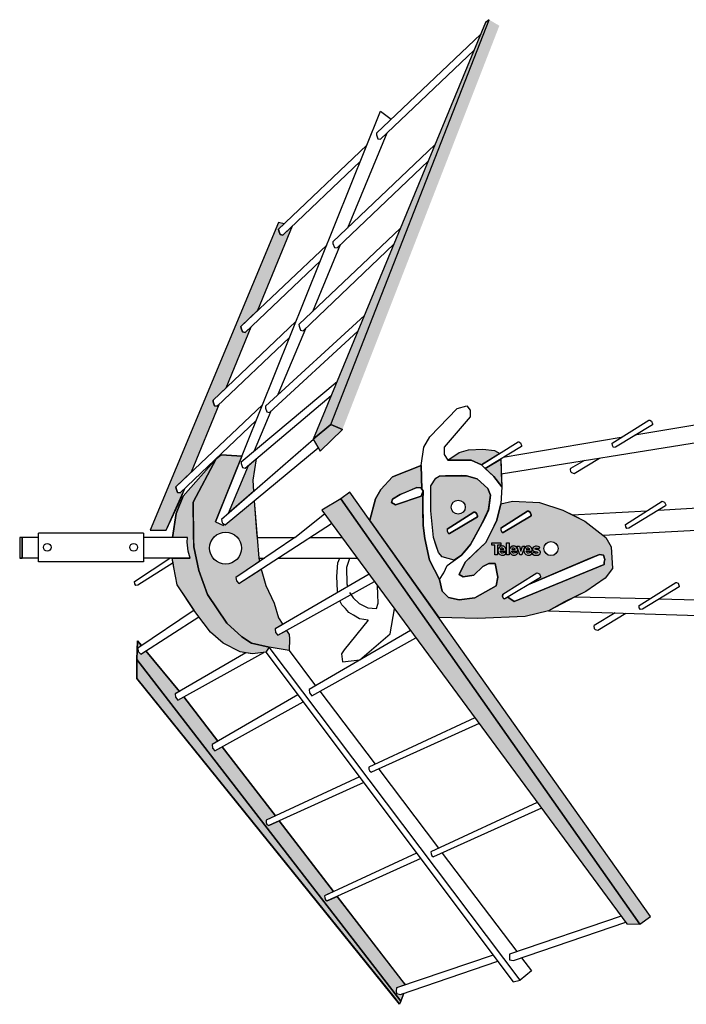
# Model space of a CAD drawing. Units: millimetres. Extents: x -2 to 1168, y -427 to 515.
# Drawn here: x -2 to 635, y -427 to 515 of the extents above; entities that cross this region are included whole.
import ezdxf

# ---------------------------------------------------------------- set-up
doc = ezdxf.new("R2010")
doc.units = ezdxf.units.MM

# ---------------------------------------------------------------- blocks, each defined once
blk = doc.blocks.new('Televes_log')
at = {"true_color": 0x000000}
h = blk.add_hatch(color=18, dxfattribs=at)
h.dxf.hatch_style = 1
h.paths.add_polyline_path([(5.29, 10.87), (-2.86, 10.87), (-2.9, 8.69), (0, 8.69), (0, 0), (2.22, 0), (2.22, 8.76), (5.29, 8.76)])
h.paths.add_polyline_path([(8.45, 7.21), (7.73, 7.66), (6.95, 7.88), (6.29, 7.95), (5.61, 7.87), (4.94, 7.66), (4, 7.03), (3.27, 6.15), (2.79, 5.29), (2.55, 4.48), (2.57, 3.55), (2.84, 2.39), (3.45, 1.27), (4.4, 0.4), (5.74, -0.18), (6.71, -0.3), (7.77, -0.18), (8.78, 0.34), (9.3, 0.7), (10.02, 1.63), (8.27, 2.61), (7.68, 2), (7.17, 1.75), (6.34, 1.69), (5.86, 1.69), (5.21, 2.08), (4.85, 2.63), (4.66, 3.36), (9.85, 3.33), (10, 3.8), (9.96, 4.64), (9.8, 5.44), (9.19, 6.43)])
h.paths.add_polyline_path([(6.67, 6.05), (7.06, 5.84), (7.65, 5.4), (7.81, 4.83), (7.69, 4.83), (4.77, 4.83), (4.77, 5.17), (4.98, 5.52), (5.49, 5.92), (6.04, 6.08)], flags=16)
h.paths.add_polyline_path([(12.47, 10.84), (10.34, 10.84), (10.26, 0.09), (12.47, 0.09)])
h.paths.add_polyline_path([(18.61, 7.21), (17.88, 7.66), (17.11, 7.88), (16.44, 7.95), (15.77, 7.87), (15.09, 7.66), (14.16, 7.03), (13.42, 6.15), (12.94, 5.29), (12.71, 4.48), (12.72, 3.55), (12.99, 2.39), (13.6, 1.27), (14.55, 0.4), (15.89, -0.18), (16.86, -0.3), (17.93, -0.18), (18.94, 0.34), (19.45, 0.7), (20.18, 1.63), (18.42, 2.61), (17.83, 2), (17.33, 1.75), (16.49, 1.69), (16.01, 1.69), (15.36, 2.08), (15.01, 2.63), (14.81, 3.36), (20.01, 3.33), (20.15, 3.8), (20.12, 4.64), (19.96, 5.44), (19.34, 6.43)])
h.paths.add_polyline_path([(16.83, 6.05), (17.22, 5.84), (17.81, 5.4), (17.97, 4.83), (17.85, 4.83), (14.93, 4.83), (14.93, 5.17), (15.13, 5.52), (15.65, 5.92), (16.2, 6.08)], flags=16)
h.paths.add_polyline_path([(21.59, 7.77), (19.4, 7.77), (21.9, -0.02), (23.85, -0.02), (26.51, 7.67), (24.43, 7.84), (22.92, 3.26)])
h.paths.add_polyline_path([(31.49, 7.21), (30.76, 7.66), (29.99, 7.88), (29.33, 7.95), (28.65, 7.87), (27.97, 7.66), (27.04, 7.03), (26.3, 6.15), (25.82, 5.29), (25.59, 4.48), (25.6, 3.55), (25.87, 2.39), (26.49, 1.27), (27.43, 0.4), (28.77, -0.18), (29.74, -0.3), (30.81, -0.18), (31.82, 0.34), (32.33, 0.7), (33.06, 1.63), (31.3, 2.61), (30.71, 2), (30.21, 1.75), (29.37, 1.69), (28.9, 1.69), (28.24, 2.08), (27.89, 2.63), (27.69, 3.36), (32.89, 3.33), (33.03, 3.8), (33, 4.64), (32.84, 5.44), (32.22, 6.43)])
h.paths.add_polyline_path([(30.07, 5.84), (30.66, 5.4), (30.82, 4.83), (30.69, 4.83), (27.77, 4.83), (27.77, 5.17), (27.98, 5.52), (28.5, 5.92), (29.05, 6.08), (29.68, 6.05)], flags=16)
h.paths.add_polyline_path([(39.83, 6.48), (38.98, 7.13), (38.09, 7.54), (36.78, 7.7), (35.78, 7.7), (34.7, 7.29), (33.75, 6.55), (33.35, 5.78), (33.36, 4.71), (33.58, 3.95), (34.3, 3.26), (35.44, 2.96), (37.07, 2.68), (37.64, 2.51), (37.86, 2.16), (37.69, 1.69), (37.12, 1.49), (36.35, 1.42), (35.54, 1.54), (34.35, 2.33), (32.98, 1.12), (34, 0.2), (34.84, -0.14), (35.89, -0.3), (37.29, -0.25), (38.34, -0.11), (39.26, 0.35), (39.9, 1.13), (40.18, 2.4), (39.9, 3.41), (39.31, 4.05), (38.36, 4.49), (37.66, 4.7), (36.54, 4.84), (35.54, 5.14), (35.47, 5.32), (35.56, 5.73), (36.1, 5.98), (36.82, 6.01), (37.34, 5.9), (37.86, 5.69), (38.09, 5.47), (38.33, 5.16), (38.51, 5.17)])
at = {"linetype": 'Continuous'}
for points in [[(-2.86, 10.87), (5.29, 10.87), (5.29, 8.76), (2.22, 8.76), (2.22, 0), (0, 0), (0, 8.69), (-2.9, 8.69), (-2.86, 10.87)], [(10.34, 10.84), (12.47, 10.84), (12.47, 0.09), (10.26, 0.09), (10.34, 10.84)], [(8.27, 2.61), (7.68, 2), (7.17, 1.75), (6.34, 1.69), (5.86, 1.69), (5.21, 2.08), (4.85, 2.63), (4.66, 3.36), (9.85, 3.33), (10, 3.8), (9.96, 4.64), (9.8, 5.44), (9.19, 6.43), (8.45, 7.21), (7.73, 7.66), (6.95, 7.88), (6.29, 7.95), (5.61, 7.87), (4.94, 7.66), (4, 7.03), (3.27, 6.15), (2.79, 5.29), (2.55, 4.48), (2.57, 3.55), (2.84, 2.39), (3.45, 1.27), (4.4, 0.4), (5.74, -0.18), (6.71, -0.3), (7.77, -0.18), (8.78, 0.34), (9.3, 0.7), (10.02, 1.63), (8.27, 2.61)], [(4.71, 4.83), (7.69, 4.83), (7.81, 4.83), (7.65, 5.4), (7.06, 5.84), (6.67, 6.05), (6.04, 6.08), (5.49, 5.92), (4.98, 5.52), (4.77, 5.17), (4.77, 4.83)], [(18.42, 2.61), (17.83, 2), (17.33, 1.75), (16.49, 1.69), (16.01, 1.69), (15.36, 2.08), (15.01, 2.63), (14.81, 3.36), (20.01, 3.33), (20.15, 3.8), (20.12, 4.64), (19.96, 5.44), (19.34, 6.43), (18.61, 7.21), (17.88, 7.66), (17.11, 7.88), (16.44, 7.95), (15.77, 7.87), (15.09, 7.66), (14.16, 7.03), (13.42, 6.15), (12.94, 5.29), (12.71, 4.48), (12.72, 3.55), (12.99, 2.39), (13.6, 1.27), (14.55, 0.4), (15.89, -0.18), (16.86, -0.3), (17.93, -0.18), (18.94, 0.34), (19.45, 0.7), (20.18, 1.63), (18.42, 2.61)], [(14.87, 4.83), (17.85, 4.83), (17.97, 4.83), (17.81, 5.4), (17.22, 5.84), (16.83, 6.05), (16.2, 6.08), (15.65, 5.92), (15.13, 5.52), (14.93, 5.17), (14.93, 4.83)], [(19.4, 7.77), (21.59, 7.77), (22.92, 3.26), (24.43, 7.84), (26.51, 7.67), (23.85, -0.02), (21.9, -0.02), (19.4, 7.77)], [(31.3, 2.61), (30.71, 2), (30.21, 1.75), (29.37, 1.69), (28.9, 1.69), (28.24, 2.08), (27.89, 2.63), (27.69, 3.36), (32.89, 3.33), (33.03, 3.8), (33, 4.64), (32.84, 5.44), (32.22, 6.43), (31.49, 7.21), (30.76, 7.66), (29.99, 7.88), (29.33, 7.95), (28.65, 7.87), (27.97, 7.66), (27.04, 7.03), (26.3, 6.15), (25.82, 5.29), (25.59, 4.48), (25.6, 3.55), (25.87, 2.39), (26.49, 1.27), (27.43, 0.4), (28.77, -0.18), (29.74, -0.3), (30.81, -0.18), (31.82, 0.34), (32.33, 0.7), (33.06, 1.63), (31.3, 2.61)], [(27.71, 4.83), (30.69, 4.83), (30.82, 4.83), (30.66, 5.4), (30.07, 5.84), (29.68, 6.05), (29.05, 6.08), (28.5, 5.92), (27.98, 5.52), (27.77, 5.17), (27.77, 4.83)], [(38.51, 5.17), (39.83, 6.48), (38.98, 7.13), (38.09, 7.54), (36.78, 7.7), (35.78, 7.7), (34.7, 7.29), (33.75, 6.55), (33.35, 5.78), (33.36, 4.71), (33.58, 3.95), (34.3, 3.26), (35.44, 2.96), (37.07, 2.68), (37.64, 2.51), (37.86, 2.16), (37.69, 1.69), (37.12, 1.49), (36.35, 1.42), (35.54, 1.54), (34.35, 2.33), (32.98, 1.12), (34, 0.2), (34.84, -0.14), (35.89, -0.3), (37.29, -0.25), (38.34, -0.11), (39.26, 0.35), (39.9, 1.13), (40.18, 2.4), (39.9, 3.41), (39.31, 4.05), (38.36, 4.49), (37.66, 4.7), (36.54, 4.84), (35.54, 5.14), (35.47, 5.32), (35.56, 5.73), (36.1, 5.98), (36.82, 6.01), (37.34, 5.9), (37.86, 5.69), (38.09, 5.47), (38.33, 5.16), (38.51, 5.17)]]:
    blk.add_lwpolyline(points, dxfattribs=at)
blk = doc.blocks.new('149921')
at = {"linetype": 'Continuous'}
h = blk.add_hatch(color=253, dxfattribs=at)
h.paths.add_polyline_path([(456.31, 509.26), (446.51, 515.03), (295.07, 127.66), (306.3, 123.07)])
edge = h.paths.add_edge_path()
edge.add_line((295.07, 127.66), (278.36, 113.65))
edge.add_line((278.36, 113.65), (285.14, 102.35))
edge.add_line((285.14, 102.35), (306.3, 123.07))
for color, points in [(253, [(446.51, 515.03), (443.17, 512.36), (278.36, 113.65), (295.07, 127.66)]), (253, [(250.53, 319.8), (245.12, 321.11), (122.34, 26.63), (137.7, 26.63), (155.46, 66.48), (151.07, 62.3), (148.53, 62.89), (147.16, 66.61), (147.09, 68.26), (161.99, 82.39), (188.5, 146.99), (186.65, 145.23), (184.11, 145.82), (182.73, 149.54), (182.67, 151.19), (195.03, 162.92), (218.92, 221.14), (213.22, 215.71), (210.68, 216.29), (209.31, 220.01), (209.24, 221.67), (225.44, 237.03), (258.55, 317.7), (249.23, 308.83), (246.69, 309.41), (245.32, 313.13), (245.25, 314.79)]), (253, [(295.07, 127.66), (278.36, 113.65), (285.14, 102.35), (306.3, 123.07)]), (40, [(456.66, 100.15), (439.19, 89.12), (429.29, 93.59), (407.12, 93.8), (417.75, 101.05), (426.84, 103.45), (440.66, 104.09), (451.5, 102.81)]), (8, [(236.31, -85.27), (233.09, -89.92), (220.45, -91.48), (213.86, -90.57), (208.35, -89.8), (192.34, -81.43), (180.06, -70.82), (168.95, -56.11), (165.17, -51.1), (164.37, -49.88), (156.76, -38.39), (148.34, -25.68), (145.07, -9.02), (144.34, -4.51), (143.61, 0), (160.77, 0), (158.81, 6.67), (157.95, 15.28), (158, 19.86), (143.76, 19.86), (147.42, 42.62), (154.06, 59.41), (185.51, 94.83), (163.47, 53.4), (164, 17.68), (164.13, 10.84), (168.94, -11.86), (177.35, -34.79), (195.7, -62.32), (210.23, -75.31), (219.41, -81.43)]), (0, [(221.15, 63.59), (197.4, 43.01), (206.91, 65.81), (216.42, 88.62), (223.77, 94.81), (220.68, 74.71)]), (8, [(221.15, 63.59), (197.4, 43.01), (206.91, 65.81), (216.42, 88.62), (223.77, 94.81), (220.68, 74.71)]), (8, [(221.15, 63.59), (197.4, 43.01), (216.42, 88.62), (223.77, 94.81), (220.68, 74.71)]), (40, [(457.67, 94.79), (458.58, 68.04), (451.06, 78.06), (442.78, 85.77)]), (253, [(304.76, 56.78), (286.61, 45.79), (578.27, -349.85), (590.72, -350.1)]), (253, [(313.35, 63.01), (304.76, 56.78), (590.72, -350.1), (600.86, -342.69)]), (253, [(362, -423.85), (360.88, -426.8), (109.65, -115.13), (109.65, -97)])]:
    blk.add_hatch(color=color, dxfattribs=at).paths.add_polyline_path(points)
h = blk.add_hatch(color=8, dxfattribs=at)
h.paths.add_polyline_path([(252.71, -69.09), (255.22, -72.99), (255.75, -77.24), (255.29, -88.5), (236.31, -85.27), (219.41, -81.43), (210.23, -75.31), (195.7, -62.32), (177.35, -34.79), (168.94, -11.86), (164.13, 10.84), (163.47, 53.4), (185.51, 94.83), (190.48, 98.8), (209.99, 97.5), (184.77, 34.83), (192.48, 31.21), (193.04, 32.55), (194.09, 31.73), (221.86, 54.76), (224.54, 21.19), (224.66, 19.86), (226.45, 0), (227.06, -3.19), (204.47, -18.57), (204.92, -21.85), (207.36, -24.29), (228.48, -10.57), (232.9, -26.23), (240.87, -43.24), (245.12, -57.05), (249.19, -63.56), (242.06, -67.72), (242.29, -71.02), (244.55, -73.62)])
edge = h.paths.add_edge_path(flags=16)
edge.add_arc((194.53, 9.56), 15.2, 0, 360)
h = blk.add_hatch(color=40, dxfattribs=at)
h.paths.add_polyline_path([(457.82, 51.97), (469.01, 54.38), (494.58, 53.07), (516.88, 45.85), (527.38, 40.61), (537.87, 35.36), (558.2, 19.62), (563.34, 10.68), (564.31, -10.02), (557.51, -19.08), (539.07, -32.02), (528.87, -36.88), (503.15, -50.46), (480.82, -55.96), (435.35, -57.73), (398.87, -56.66), (332.38, 36.14), (337.94, 56.7), (342.96, 65.51), (354, 77.71), (381.49, 88.65), (382.31, 65.87), (381.21, 67.34), (377.43, 67.58), (365.47, 62.52), (361.33, 60.75), (354.13, 56.36), (353.17, 53.14), (357.06, 51.11), (381.46, 59.29), (383.41, 64.41), (383.29, 54.92), (383.17, 45.43), (383.34, 38.24), (383.51, 31.05), (385.13, 18.75), (389.5, -1.82), (399.19, -20.4), (401.58, -31.52), (407.67, -37.61), (417.73, -39.99), (432.82, -38.14), (453.21, -26.49), (454.8, -18.28), (452.41, -5.31), (446.32, -5.31), (440.5, -7.96), (431.76, -16.17), (421.7, -17.75), (417.99, -15.64), (420.77, -9.68), (423.55, -3.72), (433.48, 5.54), (443.41, 14.81), (448.71, 25.53), (454, 36.25)])
edge = h.paths.add_edge_path(flags=16)
edge.add_arc((505.65, 9.15), 6.72, 0, 360)
h.paths.add_polyline_path([(485.71, -24.51), (551.94, 3.55), (555.85, 2.93), (557.08, -1.18), (556.42, -3.85), (556.42, -6.08), (470.56, -41.51), (464.29, -37.48), (461.67, -39.07), (460.14, -38.51), (459.41, -36.64), (459.77, -34.63), (475.91, -24.43), (492.06, -14.23), (494.53, -15.06), (495.51, -17.67), (495.5, -18.12), (495.5, -18.58)], flags=16)
edge = h.paths.add_edge_path(flags=16)
edge.add_line((486.63, 40.52), (486.63, 41.43))
edge.add_line((486.63, 41.43), (485.66, 44.04))
edge.add_line((485.66, 44.04), (484.06, 44.78))
edge.add_line((484.06, 44.78), (483.18, 44.87))
edge.add_line((483.18, 44.87), (457.65, 28.74))
edge.add_line((457.65, 28.74), (457.58, 26.74))
edge.add_line((457.58, 26.74), (458.85, 24.63))
edge.add_line((458.85, 24.63), (460.04, 24.42))
edge.add_line((460.04, 24.42), (486.63, 40.52))
edge.add_line((486.63, 40.52), (486.63, 41.43))
edge.add_line((486.63, 41.43), (485.66, 44.04))
edge.add_line((485.66, 44.04), (484.06, 44.78))
edge.add_line((484.06, 44.78), (483.18, 44.87))
h = blk.add_hatch(color=40, dxfattribs=at)
h.paths.add_polyline_path([(413.24, -2.01), (401.62, 1.14), (398, 5.4), (395.7, 12.61), (393.39, 19.82), (390.91, 45.23), (390.91, 69.19), (395.46, 76.63), (398.78, 78.52), (424.88, 78.6), (435.2, 75.96), (445.26, 66.69), (447.91, 60.07), (445.9, 45.39), (443.94, 41.81), (441.82, 37.04), (437.98, 30.03), (431.5, 17.98), (428.85, 12.95), (420.11, 2.89)])
edge = h.paths.add_edge_path(flags=16)
edge.add_arc((416.98, 48.73), 6.72, 0, 360)
edge = h.paths.add_edge_path(flags=16)
edge.add_line((435.32, 39.55), (435.32, 40.46))
edge.add_line((435.32, 40.46), (434.35, 43.07))
edge.add_line((434.35, 43.07), (432.75, 43.81))
edge.add_line((432.75, 43.81), (431.87, 43.89))
edge.add_line((431.87, 43.89), (406.34, 27.76))
edge.add_line((406.34, 27.76), (406.27, 25.76))
edge.add_line((406.27, 25.76), (407.54, 23.66))
edge.add_line((407.54, 23.66), (408.73, 23.45))
edge.add_line((408.73, 23.45), (435.32, 39.55))
edge.add_line((435.32, 39.55), (435.32, 40.46))
edge.add_line((435.32, 40.46), (434.35, 43.07))
edge.add_line((434.35, 43.07), (432.75, 43.81))
edge.add_line((432.75, 43.81), (431.87, 43.89))
h = blk.add_hatch(color=253, dxfattribs=at)
h.paths.add_polyline_path([(109.65, -97), (110.3, -79.01), (114.21, -83.72), (110.7, -86.09), (111.14, -89.37), (113.56, -91.82), (118.37, -88.72), (150.57, -127.49), (146.52, -129.86), (146.74, -133.16), (149, -135.76), (154.55, -132.68), (187.28, -175.23), (181.8, -178.43), (182.03, -181.73), (184.28, -184.33), (191.28, -180.44), (242.18, -246.64), (233.34, -250.75), (233.4, -252.85), (234.11, -254.72), (235.83, -255.71), (245.73, -251.25), (297.82, -319), (289.25, -322.99), (289.3, -325.09), (290.01, -326.96), (291.74, -327.95), (301.36, -323.6), (366.4, -408.22), (357.85, -411.12), (357.72, -414.22), (357.93, -416.6), (361.66, -417.32), (364.87, -416.22), (362, -423.85)])
edge = h.paths.add_edge_path(flags=17)
edge.add_line((150.57, -127.49), (118.37, -88.72))
at = {"color": 0, "linetype": 'Continuous'}
for p, q in [((443.17, 512.36), (278.36, 113.65)), ((295.07, 127.66), (446.51, 515.03)), ((446.51, 515.03), (443.17, 512.36)), ((446.51, 515.03), (443.17, 512.36)), ((338.73, 406.56), (438.58, 501.25)), ((342.71, 400.6), (432.25, 485.95)), ((184.77, 34.83), (342.78, 427.42)), ((342.78, 427.42), (352.84, 419.94)), ((311.28, 316.04), (349.08, 406.67)), ((338.73, 406.56), (338.8, 404.91)), ((338.8, 404.91), (340.17, 401.19)), ((340.17, 401.19), (342.71, 400.6)), ((245.25, 314.79), (329.67, 394.85)), ((297.15, 302.64), (394.73, 395.19)), ((249.23, 308.83), (323.57, 379.68)), ((301.14, 296.68), (388.4, 379.87)), ((245.12, 321.11), (122.34, 26.63)), ((245.12, 321.11), (122.34, 26.63)), ((250.53, 319.8), (245.12, 321.11)), ((250.53, 319.8), (245.12, 321.11)), ((225.44, 237.03), (258.6, 317.83)), ((225.44, 237.03), (258.55, 317.7)), ((245.25, 314.79), (250.53, 319.8)), ((245.25, 314.79), (245.32, 313.13)), ((245.32, 313.13), (245.25, 314.79)), ((245.32, 313.13), (246.69, 309.41)), ((246.69, 309.41), (245.32, 313.13)), ((258.55, 317.7), (249.23, 308.83)), ((264.7, 223.41), (361.79, 315.49)), ((246.69, 309.41), (249.23, 308.83)), ((249.23, 308.83), (246.69, 309.41)), ((297.15, 302.64), (297.22, 300.99)), ((209.24, 221.67), (291.28, 299.48)), ((268.68, 217.45), (355.46, 300.16)), ((277.84, 235.87), (304.57, 299.95)), ((297.22, 300.99), (298.59, 297.27)), ((298.59, 297.27), (301.14, 296.68)), ((213.22, 215.71), (285.17, 284.29)), ((209.24, 221.67), (225.44, 237.03)), ((182.67, 151.19), (261.82, 226.26)), ((232.63, 145.24), (327.27, 231.97)), ((195.03, 162.92), (218.92, 221.14)), ((195.03, 162.92), (218.92, 221.14)), ((209.24, 221.67), (209.31, 220.01)), ((209.31, 220.01), (209.24, 221.67)), ((209.31, 220.01), (210.68, 216.29)), ((210.68, 216.29), (209.31, 220.01)), ((218.92, 221.14), (213.22, 215.71)), ((236.51, 139.22), (321.15, 217.18)), ((244.92, 156.95), (271.13, 219.78)), ((264.7, 223.41), (264.77, 221.76)), ((264.77, 221.76), (266.14, 218.04)), ((266.14, 218.04), (268.68, 217.45)), ((186.65, 145.23), (255.69, 211.05)), ((210.68, 216.29), (213.22, 215.71)), ((213.22, 215.71), (210.68, 216.29)), ((182.67, 151.19), (195.03, 162.92)), ((209.61, 92.11), (301.24, 169)), ((182.67, 151.19), (182.73, 149.54)), ((182.73, 149.54), (182.67, 151.19)), ((213.22, 85.92), (295.62, 155.42)), ((147.09, 68.26), (229.8, 146.7)), ((161.99, 82.39), (188.5, 146.99)), ((161.99, 82.39), (188.5, 146.99)), ((182.73, 149.54), (184.11, 145.82)), ((184.11, 145.82), (182.73, 149.54)), ((184.11, 145.82), (186.65, 145.23)), ((186.65, 145.23), (184.11, 145.82)), ((188.5, 146.99), (186.65, 145.23)), ((232.63, 145.24), (232.67, 143.59)), ((232.67, 143.59), (233.98, 139.85)), ((389.82, 115.91), (416.11, 143.1)), ((389.82, 115.91), (416.11, 143.1)), ((416.11, 143.1), (425.15, 145.63)), ((416.11, 143.1), (425.15, 145.63)), ((425.15, 145.63), (428.28, 141.46)), ((425.15, 145.63), (428.28, 141.46)), ((428.28, 141.46), (428.28, 135.2)), ((428.28, 141.46), (428.28, 135.2)), ((222.33, 102.78), (238.21, 140.85)), ((233.98, 139.85), (236.51, 139.22)), ((428.28, 135.2), (403.49, 106.08)), ((428.28, 135.2), (403.49, 106.08)), ((458.12, 80.67), (798.65, 135.18)), ((564.2, 109.84), (599.15, 131.91)), ((693.26, 135.64), (585.87, 117.45)), ((599.15, 131.91), (600.02, 131.83)), ((151.07, 62.3), (223.69, 131.52)), ((295.07, 127.66), (278.36, 113.65)), ((278.36, 113.65), (295.07, 127.66)), ((285.14, 102.35), (306.3, 123.07)), ((295.07, 127.66), (306.3, 123.07)), ((306.3, 123.07), (295.07, 127.66)), ((602.59, 127.57), (567.43, 106.27)), ((600.02, 131.83), (601.62, 131.09)), ((601.62, 131.09), (602.6, 128.48)), ((602.6, 128.48), (602.59, 127.57)), ((278.55, 113.34), (190.54, 37.07)), ((278.36, 113.65), (285.14, 102.35)), ((383.97, 106.02), (389.82, 115.91)), ((383.97, 106.02), (389.82, 115.91)), ((572.71, 115.22), (459.84, 96.1)), ((194.09, 31.73), (283.18, 105.62)), ((381.49, 88.65), (383.97, 106.02)), ((381.49, 88.65), (383.97, 106.02)), ((403.49, 106.08), (403.49, 99.17)), ((403.49, 106.08), (403.49, 99.17)), ((426.84, 103.45), (440.66, 104.09)), ((426.84, 103.45), (440.66, 104.09)), ((439.19, 89.12), (474.13, 111.19)), ((440.66, 104.09), (451.5, 102.81)), ((440.66, 104.09), (451.5, 102.81)), ((477.58, 106.84), (442.78, 85.77)), ((474.13, 111.19), (475.01, 111.1)), ((475.01, 111.1), (476.61, 110.36)), ((476.61, 110.36), (477.58, 107.75)), ((477.58, 107.75), (477.58, 106.84)), ((564.38, 107.61), (564.2, 109.84)), ((565.44, 105.94), (564.38, 107.61)), ((567.43, 106.27), (565.44, 105.94)), ((185.51, 94.83), (154.06, 59.41)), ((154.06, 59.41), (185.51, 94.83)), ((163.47, 53.4), (185.51, 94.83)), ((163.47, 53.4), (185.51, 94.83)), ((185.51, 94.83), (163.47, 53.4)), ((209.99, 97.5), (184.77, 34.83)), ((190.48, 98.8), (185.51, 94.83)), ((185.51, 94.83), (190.48, 98.8)), ((210.37, 97.48), (190.48, 98.8)), ((190.48, 98.8), (209.99, 97.5)), ((216.42, 88.62), (223.77, 94.81)), ((223.77, 94.81), (220.68, 74.71)), ((223.77, 94.81), (220.68, 74.71)), ((403.49, 99.17), (407.12, 93.8)), ((403.49, 99.17), (407.12, 93.8)), ((407.12, 93.8), (417.75, 101.05)), ((407.12, 93.8), (417.75, 101.05)), ((417.75, 101.05), (426.84, 103.45)), ((417.75, 101.05), (426.84, 103.45)), ((456.66, 100.15), (439.19, 89.12)), ((456.66, 100.15), (439.19, 89.12)), ((442.78, 85.77), (457.67, 94.79)), ((451.5, 102.81), (456.66, 100.15)), ((451.5, 102.81), (456.66, 100.15)), ((457.67, 94.79), (458.1, 81.14)), ((457.67, 94.79), (458.1, 81.14)), ((457.67, 94.79), (458.58, 68.04)), ((527.82, 81.09), (552.12, 95.72)), ((197.4, 43.01), (216.42, 88.62)), ((197.4, 43.01), (216.42, 88.62)), ((209.61, 92.11), (209.58, 90.45)), ((209.58, 90.45), (210.72, 86.66)), ((210.72, 86.66), (213.22, 85.92)), ((381.49, 88.65), (354, 77.71)), ((354, 77.71), (381.49, 88.65)), ((382.31, 65.87), (381.49, 88.65)), ((381.49, 88.65), (382.31, 65.87)), ((382.31, 65.87), (381.49, 88.65)), ((407.12, 93.8), (429.29, 93.59)), ((429.29, 93.59), (407.12, 93.8)), ((407.12, 93.8), (429.29, 93.59)), ((429.29, 93.59), (439.19, 89.12)), ((439.19, 89.12), (429.29, 93.59)), ((429.29, 93.59), (439.19, 89.12)), ((439.19, 89.12), (451.06, 78.06)), ((439.19, 89.12), (442.78, 85.77)), ((451.06, 78.06), (442.78, 85.77)), ((442.78, 85.77), (451.06, 78.06)), ((524.44, 85.62), (524.03, 84.77)), ((524.03, 84.77), (524.34, 82.7)), ((537.62, 93.39), (524.44, 85.62)), ((147.09, 68.26), (161.99, 82.39)), ((354, 77.71), (342.96, 65.51)), ((342.96, 65.51), (354, 77.71)), ((390.91, 69.19), (395.46, 76.63)), ((390.91, 69.19), (395.46, 76.63)), ((390.91, 69.19), (395.46, 76.63)), ((395.46, 76.63), (398.78, 78.52)), ((395.46, 76.63), (398.78, 78.52)), ((395.46, 76.63), (398.78, 78.52)), ((404.8, 78.79), (398.78, 78.52)), ((398.78, 78.52), (424.88, 78.6)), ((398.78, 78.52), (424.88, 78.6)), ((420.38, 79.13), (404.8, 78.79)), ((424.88, 78.6), (420.38, 79.13)), ((435.2, 75.96), (424.88, 78.6)), ((424.88, 78.6), (435.2, 75.96)), ((424.88, 78.6), (435.2, 75.96)), ((445.26, 66.69), (435.2, 75.96)), ((435.2, 75.96), (445.26, 66.69)), ((435.2, 75.96), (445.26, 66.69)), ((451.06, 78.06), (458.58, 68.04)), ((458.58, 68.04), (451.06, 78.06)), ((451.06, 78.06), (458.58, 68.04)), ((458.1, 81.14), (458.58, 68.04)), ((524.34, 82.7), (525.36, 81.76)), ((525.36, 81.76), (527.82, 81.09)), ((137.7, 26.63), (155.46, 66.48)), ((147.09, 68.26), (147.16, 66.61)), ((147.16, 66.61), (147.09, 68.26)), ((147.16, 66.61), (148.53, 62.89)), ((148.53, 62.89), (147.16, 66.61)), ((149.51, 51.99), (155.46, 66.48)), ((155.46, 66.48), (151.07, 62.3)), ((220.68, 74.71), (221.15, 63.59)), ((220.68, 74.71), (221.15, 63.59)), ((377.43, 67.58), (365.47, 62.52)), ((369.62, 64.29), (377.43, 67.58)), ((377.43, 67.58), (381.21, 67.34)), ((381.21, 67.34), (377.43, 67.58)), ((381.21, 67.34), (383.41, 64.41)), ((382.31, 65.87), (381.21, 67.34)), ((390.91, 45.23), (390.91, 69.19)), ((390.91, 45.23), (390.91, 69.19)), ((390.91, 45.23), (390.91, 69.19)), ((447.91, 60.07), (445.26, 66.69)), ((445.26, 66.69), (447.91, 60.07)), ((445.26, 66.69), (447.91, 60.07)), ((458.58, 68.04), (457.82, 51.97)), ((458.58, 68.04), (457.82, 51.97)), ((154.06, 59.41), (147.42, 42.62)), ((147.42, 42.62), (154.06, 59.41)), ((148.53, 62.89), (151.07, 62.3)), ((151.07, 62.3), (148.53, 62.89)), ((221.15, 63.59), (197.4, 43.01)), ((304.76, 56.78), (286.61, 45.79)), ((304.76, 56.78), (286.61, 45.79)), ((313.35, 63.01), (304.76, 56.78)), ((304.76, 56.78), (590.72, -350.1)), ((590.72, -350.1), (304.76, 56.78)), ((600.86, -342.69), (313.35, 63.01)), ((337.94, 56.7), (332.38, 36.14)), ((332.38, 36.14), (337.94, 56.7)), ((342.96, 65.51), (337.94, 56.7)), ((337.94, 56.7), (342.96, 65.51)), ((354.13, 56.36), (361.33, 60.75)), ((361.33, 60.75), (354.13, 56.36)), ((381.46, 59.29), (357.06, 51.11)), ((357.06, 51.11), (381.46, 59.29)), ((361.33, 60.75), (369.62, 64.29)), ((365.47, 62.52), (361.33, 60.75)), ((383.41, 64.41), (381.46, 59.29)), ((381.46, 59.29), (383.41, 64.41)), ((383.41, 64.41), (381.46, 59.29)), ((381.46, 59.29), (383.41, 64.41)), ((383.41, 64.41), (382.31, 65.87)), ((382.31, 65.87), (382.31, 65.87)), ((382.31, 65.87), (382.31, 65.87)), ((382.31, 65.87), (382.31, 65.87)), ((382.31, 65.87), (382.31, 65.87)), ((382.31, 65.87), (382.31, 65.87)), ((382.31, 65.87), (382.31, 65.87)), ((383.17, 45.43), (383.41, 64.41)), ((383.41, 64.41), (383.29, 54.92)), ((383.29, 54.92), (383.41, 64.41)), ((447.91, 60.07), (445.9, 45.39)), ((446.06, 46.57), (447.91, 60.07)), ((447.91, 60.07), (446.06, 46.57)), ((137.7, 26.63), (149.51, 51.99)), ((163.87, 24.51), (163.47, 53.4)), ((164.13, 10.84), (163.47, 53.4)), ((163.47, 53.4), (164, 17.68)), ((194.09, 31.73), (221.86, 54.76)), ((221.86, 54.76), (224.66, 19.86)), ((221.86, 54.76), (224.54, 21.19)), ((353.17, 53.14), (354.13, 56.36)), ((354.13, 56.36), (353.17, 53.14)), ((357.06, 51.11), (353.17, 53.14)), ((353.17, 53.14), (357.06, 51.11)), ((383.29, 54.92), (383.17, 45.43)), ((383.51, 31.05), (383.29, 54.92)), ((457.82, 51.97), (454, 36.25)), ((454, 36.25), (457.82, 51.97)), ((457.82, 51.97), (455.91, 44.11)), ((457.82, 51.97), (469.01, 54.38)), ((457.82, 51.97), (469.01, 54.38)), ((469.01, 54.38), (494.58, 53.07)), ((469.01, 54.38), (494.58, 53.07)), ((494.58, 53.07), (516.88, 45.85)), ((494.58, 53.07), (516.88, 45.85)), ((576.9, 32.3), (611.85, 54.37)), ((615.29, 50.03), (580.13, 28.73)), ((608.58, 45.97), (725.04, 52.36)), ((611.85, 54.37), (612.73, 54.29)), ((612.73, 54.29), (614.33, 53.55)), ((614.33, 53.55), (615.3, 50.94)), ((615.3, 50.94), (615.29, 50.03)), ((147.42, 42.62), (143.76, 19.86)), ((143.76, 19.86), (147.42, 42.62)), ((260.92, 19.86), (289.08, 42.43)), ((286.61, 45.79), (578.27, -349.85)), ((286.61, 45.79), (578.27, -349.85)), ((383.51, 31.05), (383.17, 45.43)), ((383.17, 45.43), (383.34, 38.24)), ((383.34, 38.24), (383.51, 31.05)), ((393.39, 19.82), (390.91, 45.23)), ((393.39, 19.82), (390.91, 45.23)), ((392.15, 32.53), (390.91, 45.23)), ((406.34, 27.76), (431.87, 43.89)), ((431.87, 43.89), (406.34, 27.76)), ((435.32, 39.55), (408.73, 23.45)), ((408.73, 23.45), (435.32, 39.55)), ((431.87, 43.89), (432.75, 43.81)), ((432.75, 43.81), (431.87, 43.89)), ((432.75, 43.81), (431.87, 43.89)), ((432.75, 43.81), (434.35, 43.07)), ((434.35, 43.07), (432.75, 43.81)), ((434.35, 43.07), (432.75, 43.81)), ((434.35, 43.07), (435.32, 40.46)), ((435.32, 40.46), (434.35, 43.07)), ((435.32, 40.46), (434.35, 43.07)), ((435.32, 40.46), (435.32, 39.55)), ((435.32, 39.55), (435.32, 40.46)), ((435.32, 39.55), (435.32, 40.46)), ((446.06, 46.57), (437.98, 30.03)), ((441.82, 37.04), (446.06, 46.57)), ((443.94, 41.81), (441.82, 37.04)), ((445.9, 45.39), (443.94, 41.81)), ((455.91, 44.11), (454, 36.25)), ((457.65, 28.74), (483.18, 44.87)), ((483.18, 44.87), (457.65, 28.74)), ((486.63, 40.52), (460.04, 24.42)), ((460.04, 24.42), (486.63, 40.52)), ((483.18, 44.87), (484.06, 44.78)), ((484.06, 44.78), (483.18, 44.87)), ((484.06, 44.78), (483.18, 44.87)), ((484.06, 44.78), (485.66, 44.04)), ((485.66, 44.04), (484.06, 44.78)), ((485.66, 44.04), (484.06, 44.78)), ((485.66, 44.04), (486.63, 41.43)), ((486.63, 41.43), (485.66, 44.04)), ((486.63, 41.43), (485.66, 44.04)), ((486.63, 41.43), (486.63, 40.52)), ((486.63, 40.52), (486.63, 41.43)), ((486.63, 40.52), (486.63, 41.43)), ((516.88, 45.85), (537.87, 35.36)), ((516.88, 45.85), (527.38, 40.61)), ((525.76, 41.42), (597.58, 45.36)), ((527.38, 40.61), (537.87, 35.36)), ((184.77, 34.83), (192.48, 31.21)), ((184.77, 34.83), (192.48, 31.21)), ((190.54, 37.07), (191.38, 33.86)), ((191.38, 33.86), (194.09, 31.73)), ((192.48, 31.21), (193.04, 32.55)), ((192.48, 31.21), (193.04, 32.55)), ((193.04, 32.55), (194.09, 31.73)), ((207.36, -24.29), (295.87, 33.22)), ((398.87, -56.66), (332.38, 36.14)), ((385.13, 18.75), (383.51, 31.05)), ((383.51, 31.05), (385.13, 18.75)), ((385.13, 18.75), (383.51, 31.05)), ((393.39, 19.82), (392.15, 32.53)), ((437.98, 30.03), (428.85, 12.95)), ((437.98, 30.03), (431.5, 17.98)), ((434.14, 23.01), (441.82, 37.04)), ((441.82, 37.04), (437.98, 30.03)), ((454, 36.25), (443.41, 14.81)), ((454, 36.25), (443.41, 14.81)), ((448.71, 25.53), (454, 36.25)), ((457.65, 28.74), (457.58, 26.74)), ((457.65, 28.74), (457.58, 26.74)), ((537.87, 35.36), (558.2, 19.62)), ((537.87, 35.36), (558.2, 19.62)), ((806.03, 35.14), (555.42, 21.78)), ((577.08, 30.06), (576.9, 32.3)), ((578.14, 28.39), (577.08, 30.06)), ((580.13, 28.73), (578.14, 28.39)), ((0, 19.86), (-2.27, 19.86)), ((-2.27, 19.86), (-2.27, 0)), ((0, 19.86), (-2.27, 19.86)), ((-2.27, 19.86), (-2.27, 0)), ((15.7, 19.86), (0, 19.86)), ((0, 19.86), (0, 0)), ((0, 0), (0, 19.86)), ((15.7, -3.48), (15.7, 23.75)), ((116.21, 23.75), (15.7, 23.75)), ((158, 19.86), (116.21, 19.86)), ((122.34, 26.63), (137.7, 26.63)), ((122.34, 26.63), (137.7, 26.63)), ((158, 19.86), (143.76, 19.86)), ((157.95, 15.28), (158, 19.86)), ((157.95, 15.28), (158, 19.86)), ((164.13, 10.84), (163.87, 24.51)), ((260.92, 19.86), (204.47, -18.57)), ((224.54, 21.19), (224.66, 19.86)), ((224.66, 19.86), (260.92, 19.86)), ((224.66, 19.86), (226.45, 0)), ((224.66, 19.86), (226.45, 0)), ((275.3, 19.86), (305.72, 19.86)), ((398, 5.4), (393.39, 19.82)), ((395.7, 12.61), (393.39, 19.82)), ((398, 5.4), (393.39, 19.82)), ((406.34, 27.76), (406.27, 25.76)), ((406.34, 27.76), (406.27, 25.76)), ((406.27, 25.76), (407.54, 23.66)), ((406.27, 25.76), (407.54, 23.66)), ((407.54, 23.66), (408.73, 23.45)), ((407.54, 23.66), (408.73, 23.45)), ((428.85, 12.95), (434.14, 23.01)), ((443.41, 14.81), (448.71, 25.53)), ((457.58, 26.74), (458.85, 24.63)), ((457.58, 26.74), (458.85, 24.63)), ((458.85, 24.63), (460.04, 24.42)), ((458.85, 24.63), (460.04, 24.42)), ((558.2, 19.62), (563.34, 10.68)), ((558.2, 19.62), (563.34, 10.68)), ((158.81, 6.67), (157.95, 15.28)), ((158.81, 6.67), (157.95, 15.28)), ((164, 17.68), (164.13, 10.84)), ((164.13, 10.84), (168.94, -11.86)), ((168.94, -11.86), (164.13, 10.84)), ((164.13, 10.84), (168.94, -11.86)), ((389.5, -1.82), (385.13, 18.75)), ((385.13, 18.75), (389.5, -1.82)), ((389.5, -1.82), (385.13, 18.75)), ((398, 5.4), (395.7, 12.61)), ((420.11, 2.89), (428.85, 12.95)), ((428.85, 12.95), (420.11, 2.89)), ((443.41, 14.81), (423.55, -3.72)), ((443.41, 14.81), (423.55, -3.72)), ((428.85, 12.95), (424.48, 7.92)), ((431.5, 17.98), (428.85, 12.95)), ((433.48, 5.54), (443.41, 14.81)), ((563.34, 10.68), (564.31, -10.02)), ((563.34, 10.68), (564.31, -10.02)), ((0, 0), (-2.27, 0)), ((-2.27, 0), (0, 0)), ((15.7, 0), (0, 0)), ((107.5, -22.32), (141.16, 0)), ((160.77, 0), (116.21, 0)), ((145.07, -9.02), (143.61, 0)), ((144.34, -4.51), (143.61, 0)), ((143.61, 0), (160.77, 0)), ((160.77, 0), (158.81, 6.67)), ((160.77, 0), (158.81, 6.67)), ((226.45, 0), (231.74, 0)), ((226.45, 0), (227.06, -3.19)), ((226.45, 0), (227.06, -3.19)), ((244.74, 0), (320.36, 0)), ((301.72, -4.54), (303.65, 0)), ((310.61, -8.78), (313.42, 0)), ((401.62, 1.14), (398, 5.4)), ((401.62, 1.14), (398, 5.4)), ((401.62, 1.14), (398, 5.4)), ((413.24, -2.01), (401.62, 1.14)), ((413.24, -2.01), (401.62, 1.14)), ((413.24, -2.01), (401.62, 1.14)), ((406.37, -6.92), (420.11, 2.89)), ((420.11, 2.89), (413.24, -2.01)), ((420.11, 2.89), (413.24, -2.01)), ((424.48, 7.92), (420.11, 2.89)), ((423.55, -3.72), (433.48, 5.54)), ((485.71, -24.51), (551.94, 3.55)), ((551.94, 3.55), (540.23, -1.18)), ((555.85, 2.93), (551.94, 3.55)), ((551.94, 3.55), (555.85, 2.93)), ((557.08, -1.18), (555.85, 2.93)), ((555.85, 2.93), (557.08, -1.18)), ((116.21, -3.48), (15.7, -3.48)), ((144.33, -4.47), (110.8, -25.82)), ((145.07, -9.02), (144.34, -4.51)), ((148.34, -25.68), (145.07, -9.02)), ((148.34, -25.68), (145.07, -9.02)), ((227.06, -3.19), (204.47, -18.57)), ((301.04, -17.44), (301.72, -4.54)), ((310.92, -24.88), (310.61, -8.78)), ((399.19, -20.4), (389.5, -1.82)), ((389.5, -1.82), (399.19, -20.4)), ((399.19, -20.4), (389.5, -1.82)), ((403.23, -13.99), (406.37, -6.92)), ((423.55, -3.72), (417.99, -15.64)), ((423.55, -3.72), (417.99, -15.64)), ((420.77, -9.68), (423.55, -3.72)), ((431.76, -16.17), (440.5, -7.96)), ((440.5, -7.96), (431.76, -16.17)), ((431.76, -16.17), (440.5, -7.96)), ((440.5, -7.96), (446.32, -5.31)), ((446.32, -5.31), (440.5, -7.96)), ((440.5, -7.96), (446.32, -5.31)), ((446.32, -5.31), (452.41, -5.31)), ((452.41, -5.31), (446.32, -5.31)), ((446.32, -5.31), (452.41, -5.31)), ((452.41, -5.31), (454.8, -18.28)), ((454.8, -18.28), (452.41, -5.31)), ((452.41, -5.31), (454.8, -18.28)), ((470.56, -41.51), (556.42, -6.08)), ((556.42, -6.08), (470.56, -41.51)), ((540.23, -1.18), (485.71, -24.51)), ((556.42, -3.85), (557.08, -1.18)), ((557.08, -1.18), (556.42, -3.85)), ((556.42, -6.08), (556.42, -3.85)), ((556.42, -3.85), (556.42, -6.08)), ((168.94, -11.86), (177.35, -34.79)), ((177.35, -34.79), (168.94, -11.86)), ((168.94, -11.86), (177.35, -34.79)), ((204.47, -18.57), (204.92, -21.85)), ((204.47, -18.57), (204.92, -21.85)), ((207.36, -24.29), (228.48, -10.57)), ((228.48, -10.57), (232.9, -26.23)), ((228.48, -10.57), (232.9, -26.23)), ((331.72, -15.41), (242.06, -67.72)), ((301.4, -31.28), (301.04, -17.44)), ((399.19, -20.4), (403.23, -13.99)), ((417.99, -15.64), (420.77, -9.68)), ((417.99, -15.64), (421.7, -17.75)), ((421.7, -17.75), (417.99, -15.64)), ((417.99, -15.64), (421.7, -17.75)), ((421.7, -17.75), (431.76, -16.17)), ((431.76, -16.17), (421.7, -17.75)), ((421.7, -17.75), (431.76, -16.17)), ((454.8, -18.28), (453.21, -26.49)), ((453.21, -26.49), (454.8, -18.28)), ((454.8, -18.28), (453.21, -26.49)), ((459.77, -34.63), (492.06, -14.23)), ((495.5, -18.58), (461.67, -39.07)), ((475.91, -24.43), (492.06, -14.23)), ((495.5, -18.58), (485.71, -24.51)), ((492.06, -14.23), (492.93, -14.32)), ((492.06, -14.23), (494.53, -15.06)), ((492.93, -14.32), (494.53, -15.06)), ((494.53, -15.06), (495.51, -17.67)), ((494.53, -15.06), (495.51, -17.67)), ((495.51, -17.67), (495.5, -18.58)), ((495.51, -17.67), (495.5, -18.12)), ((495.5, -18.12), (495.5, -18.58)), ((564.31, -10.02), (557.51, -19.08)), ((564.31, -10.02), (557.51, -19.08)), ((107.72, -24.56), (107.5, -22.32)), ((108.82, -26.2), (107.72, -24.56)), ((110.8, -25.82), (108.82, -26.2)), ((165.17, -51.1), (148.34, -25.68)), ((156.76, -38.39), (148.34, -25.68)), ((204.92, -21.85), (207.36, -24.29)), ((204.92, -21.85), (207.36, -24.29)), ((232.9, -26.23), (240.87, -43.24)), ((232.9, -26.23), (240.87, -43.24)), ((244.55, -73.62), (336.82, -22.33)), ((311.51, -27.2), (310.92, -24.88)), ((340.12, -34.81), (339.65, -26.17)), ((401.58, -31.52), (399.19, -20.4)), ((399.19, -20.4), (401.58, -31.52)), ((401.58, -31.52), (399.19, -20.4)), ((453.21, -26.49), (432.82, -38.14)), ((432.82, -38.14), (453.21, -26.49)), ((453.21, -26.49), (432.82, -38.14)), ((459.77, -34.63), (475.91, -24.43)), ((557.51, -19.08), (539.07, -32.02)), ((557.51, -19.08), (539.07, -32.02)), ((589.92, -45.33), (624.86, -23.26)), ((628.31, -27.6), (593.15, -48.9)), ((624.86, -23.26), (625.74, -23.35)), ((625.74, -23.35), (627.34, -24.09)), ((627.34, -24.09), (628.32, -26.7)), ((628.32, -26.7), (628.31, -27.6)), ((177.35, -34.79), (195.7, -62.32)), ((195.7, -62.32), (177.35, -34.79)), ((177.35, -34.79), (195.7, -62.32)), ((301.8, -32.87), (301.4, -31.28)), ((312.93, -32.74), (316.52, -38.13)), ((340.54, -42.96), (340.12, -34.81)), ((407.67, -37.61), (401.58, -31.52)), ((401.58, -31.52), (407.67, -37.61)), ((407.67, -37.61), (401.58, -31.52)), ((417.73, -39.99), (407.67, -37.61)), ((407.67, -37.61), (417.73, -39.99)), ((417.73, -39.99), (407.67, -37.61)), ((459.77, -34.63), (459.41, -36.64)), ((459.41, -36.64), (459.77, -34.63)), ((459.41, -36.64), (460.14, -38.51)), ((460.14, -38.51), (459.41, -36.64)), ((464.29, -37.48), (461.67, -39.07)), ((464.29, -37.48), (470.56, -41.51)), ((470.56, -41.51), (464.29, -37.48)), ((528.87, -36.88), (503.15, -50.46)), ((539.07, -32.02), (518.68, -41.73)), ((539.07, -32.02), (528.87, -36.88)), ((528.87, -36.88), (600.37, -38.73)), ((164.37, -49.88), (156.76, -38.39)), ((240.87, -43.24), (245.12, -57.05)), ((240.87, -43.24), (245.12, -57.05)), ((305.84, -44.7), (303.76, -40.71)), ((309.27, -48.19), (305.84, -44.7)), ((316.52, -38.13), (322.18, -43.37)), ((322.18, -43.37), (330.46, -47.51)), ((338.74, -48.2), (340.54, -42.96)), ((432.82, -38.14), (417.73, -39.99)), ((417.73, -39.99), (432.82, -38.14)), ((432.82, -38.14), (417.73, -39.99)), ((460.14, -38.51), (461.67, -39.07)), ((461.67, -39.07), (460.14, -38.51)), ((518.68, -41.73), (503.15, -50.46)), ((590.09, -47.57), (589.92, -45.33)), ((609.54, -38.97), (732.45, -42.22)), ((164.37, -49.88), (110.7, -86.09)), ((113.56, -91.82), (168.95, -56.11)), ((165.17, -51.1), (164.37, -49.88)), ((180.06, -70.82), (165.17, -51.1)), ((168.95, -56.11), (165.17, -51.1)), ((180.06, -70.82), (168.95, -56.11)), ((312.48, -51.95), (309.27, -48.19)), ((316.8, -54.69), (312.48, -51.95)), ((322.55, -57.98), (316.8, -54.69)), ((330.46, -47.51), (338.74, -48.2)), ((351.95, -72.27), (356.11, -48.5)), ((480.82, -55.96), (435.35, -57.73)), ((480.82, -55.96), (435.35, -57.73)), ((503.15, -50.46), (480.82, -55.96)), ((503.15, -50.46), (480.82, -55.96)), ((503.15, -50.46), (823.86, -60.38)), ((567.16, -52.44), (547, -64.34)), ((550.38, -68.86), (577.15, -52.75)), ((591.16, -49.24), (590.09, -47.57)), ((593.15, -48.9), (591.16, -49.24)), ((195.7, -62.32), (210.23, -75.31)), ((210.23, -75.31), (195.7, -62.32)), ((195.7, -62.32), (210.23, -75.31)), ((249.19, -63.56), (242.06, -67.72)), ((245.12, -57.05), (249.19, -63.56)), ((245.12, -57.05), (249.19, -63.56)), ((330.97, -59.42), (307.97, -87.84)), ((330.97, -59.42), (322.55, -57.98)), ((435.35, -57.73), (398.87, -56.66)), ((435.35, -57.73), (398.87, -56.66)), ((547, -64.34), (546.59, -65.19)), ((546.59, -65.19), (546.9, -67.26)), ((192.34, -81.43), (180.06, -70.82)), ((192.34, -81.43), (180.06, -70.82)), ((210.23, -75.31), (219.41, -81.43)), ((219.41, -81.43), (210.23, -75.31)), ((210.23, -75.31), (219.41, -81.43)), ((242.06, -67.72), (242.29, -71.02)), ((242.06, -67.72), (242.29, -71.02)), ((242.29, -71.02), (244.55, -73.62)), ((242.29, -71.02), (244.55, -73.62)), ((244.55, -73.62), (252.71, -69.09)), ((252.71, -69.09), (255.22, -72.99)), ((252.71, -69.09), (255.22, -72.99)), ((255.22, -72.99), (255.75, -77.24)), ((255.22, -72.99), (255.75, -77.24)), ((371.35, -69.16), (274.44, -125.7)), ((322.89, -97.43), (351.95, -72.27)), ((546.9, -67.26), (547.92, -68.2)), ((547.92, -68.2), (550.38, -68.86)), ((110.3, -79.01), (109.65, -97)), ((109.65, -97), (110.3, -79.01)), ((114.21, -83.72), (110.3, -79.01)), ((110.3, -79.01), (114.21, -83.72)), ((114.21, -83.72), (110.7, -86.09)), ((208.35, -89.8), (192.34, -81.43)), ((208.35, -89.8), (192.34, -81.43)), ((219.41, -81.43), (236.31, -85.27)), ((236.31, -85.27), (219.41, -81.43)), ((219.41, -81.43), (236.31, -85.27)), ((255.75, -77.24), (255.29, -88.5)), ((255.75, -77.24), (255.29, -88.5)), ((276.92, -131.6), (376.55, -76.22)), ((110.7, -86.09), (111.14, -89.37)), ((110.7, -86.09), (111.14, -89.37)), ((111.14, -89.37), (113.56, -91.82)), ((111.14, -89.37), (113.56, -91.82)), ((113.56, -91.82), (118.37, -88.72)), ((150.57, -127.49), (118.37, -88.72)), ((118.37, -88.72), (150.57, -127.49)), ((213.86, -90.57), (146.52, -129.86)), ((149, -135.76), (231.01, -90.17)), ((220.45, -91.48), (208.35, -89.8)), ((213.86, -90.57), (208.35, -89.8)), ((220.45, -91.48), (213.86, -90.57)), ((233.09, -89.92), (220.45, -91.48)), ((233.09, -89.92), (220.45, -91.48)), ((236.31, -85.27), (233.09, -89.92)), ((236.31, -85.27), (233.09, -89.92)), ((236.31, -85.27), (233.09, -89.92)), ((233.09, -89.92), (469.55, -405.23)), ((476.29, -403.6), (236.31, -85.27)), ((236.31, -85.27), (236.31, -85.27)), ((236.31, -85.27), (236.31, -85.27)), ((255.29, -88.5), (236.31, -85.27)), ((255.29, -88.5), (236.31, -85.27)), ((255.29, -88.5), (280.67, -122.06)), ((307.97, -87.84), (305.26, -91.5)), ((305.26, -91.5), (306.21, -99.22)), ((359.18, -420.12), (109.65, -97)), ((109.65, -97), (109.65, -115.13)), ((109.65, -115.13), (109.65, -97)), ((109.65, -97), (362, -423.85)), ((362, -423.85), (109.65, -97)), ((306.21, -99.22), (322.89, -97.43)), ((322.89, -97.43), (322.89, -97.43)), ((109.65, -115.13), (356.92, -421.49)), ((360.88, -426.8), (109.65, -115.13)), ((150.57, -127.49), (146.52, -129.86)), ((146.52, -129.86), (146.74, -133.16)), ((146.52, -129.86), (146.74, -133.16)), ((263.66, -130.67), (181.8, -178.43)), ((274.44, -125.7), (274.66, -129)), ((274.66, -129), (276.92, -131.6)), ((284.64, -127.32), (337.45, -197.16)), ((146.74, -133.16), (149, -135.76)), ((146.74, -133.16), (149, -135.76)), ((149, -135.76), (154.55, -132.68)), ((187.28, -175.23), (154.55, -132.68)), ((154.55, -132.68), (187.28, -175.23)), ((184.28, -184.33), (268.71, -137.4)), ((432.99, -152.77), (331.61, -199.88)), ((437.05, -158.28), (334.1, -204.84)), ((187.28, -175.23), (181.8, -178.43)), ((181.8, -178.43), (182.03, -181.73)), ((181.8, -178.43), (182.03, -181.73)), ((182.03, -181.73), (184.28, -184.33)), ((182.03, -181.73), (184.28, -184.33)), ((184.28, -184.33), (191.28, -180.44)), ((242.18, -246.64), (191.28, -180.44)), ((191.28, -180.44), (242.18, -246.64)), ((331.61, -199.88), (331.66, -201.99)), ((331.66, -201.99), (332.38, -203.85)), ((332.38, -203.85), (334.1, -204.84)), ((340.93, -201.76), (398.18, -277.48)), ((322.59, -209.26), (233.34, -250.75)), ((326.74, -214.79), (235.83, -255.71)), ((492.58, -233.61), (390.89, -280.86)), ((496.65, -239.12), (393.38, -285.83)), ((242.18, -246.64), (233.34, -250.75)), ((233.34, -250.75), (233.4, -252.85)), ((233.34, -250.75), (233.4, -252.85)), ((233.4, -252.85), (234.11, -254.72)), ((233.4, -252.85), (234.11, -254.72)), ((235.83, -255.71), (245.73, -251.25)), ((297.82, -319), (245.73, -251.25)), ((245.73, -251.25), (297.82, -319)), ((234.11, -254.72), (235.83, -255.71)), ((234.11, -254.72), (235.83, -255.71)), ((377.22, -282.11), (289.25, -322.99)), ((390.89, -280.86), (390.95, -282.97)), ((401.66, -282.08), (472.99, -376.42)), ((381.24, -287.47), (291.74, -327.95)), ((390.95, -282.97), (391.66, -284.84)), ((391.66, -284.84), (393.38, -285.83)), ((297.82, -319), (289.25, -322.99)), ((289.25, -322.99), (289.3, -325.09)), ((289.25, -322.99), (289.3, -325.09)), ((289.3, -325.09), (290.01, -326.96)), ((289.3, -325.09), (290.01, -326.96)), ((290.01, -326.96), (291.74, -327.95)), ((290.01, -326.96), (291.74, -327.95)), ((291.74, -327.95), (301.36, -323.6)), ((365.21, -406.64), (301.36, -323.6)), ((301.36, -323.6), (366.4, -408.22)), ((572.9, -342.56), (465.99, -378.79)), ((469.8, -384.98), (577.12, -348.28)), ((590.72, -350.1), (600.86, -342.69)), ((578.27, -349.85), (590.72, -350.1)), ((578.27, -349.85), (590.72, -350.1)), ((450.44, -379.74), (357.85, -411.12)), ((361.66, -417.32), (454.74, -385.48)), ((465.99, -378.79), (465.86, -381.89)), ((465.86, -381.89), (466.07, -384.27)), ((466.07, -384.27), (469.8, -384.98)), ((477.49, -382.36), (486.93, -394.84)), ((486.93, -394.84), (476.29, -403.6)), ((469.55, -405.23), (476.29, -403.6)), ((357.85, -411.12), (357.72, -414.22)), ((357.85, -411.12), (357.72, -414.22)), ((357.72, -414.22), (357.93, -416.6)), ((357.72, -414.22), (357.93, -416.6)), ((366.4, -408.22), (357.85, -411.12)), ((365.21, -406.64), (366.4, -408.22)), ((356.92, -421.49), (360.88, -426.8)), ((357.93, -416.6), (361.66, -417.32)), ((357.93, -416.6), (361.66, -417.32)), ((359.18, -420.12), (362, -423.85)), ((364.87, -416.22), (360.88, -426.8)), ((361.66, -417.32), (364.87, -416.22)), ((364.87, -416.22), (362, -423.85)), ((362, -423.85), (360.88, -426.8)), ((362, -423.85), (360.88, -426.8))]:
    blk.add_line(p, q, dxfattribs=at)
at = {"linetype": 'Continuous'}
blk.add_line((116.21, 23.75), (116.21, -3.48), dxfattribs=at)
at = {"color": 0, "linetype": 'Continuous'}
for centre, radius in [((416.98, 48.73), 6.72), ((194.53, 9.56), 15.2), ((24.06, 10.33), 3.67), ((106.69, 10.33), 3.67), ((505.65, 9.15), 6.72)]:
    blk.add_circle(centre, radius, dxfattribs=at)
at = {"xscale": 1.08, "yscale": 1.08, "zscale": 1.08}
blk.add_blockref('Televes_log', (452.11, 3.02), dxfattribs=at)

msp = doc.modelspace()

# ---------------------------------------------------------------- block references
msp.add_blockref('149921', (0, 0.16))

doc.saveas('drawing.dxf')
